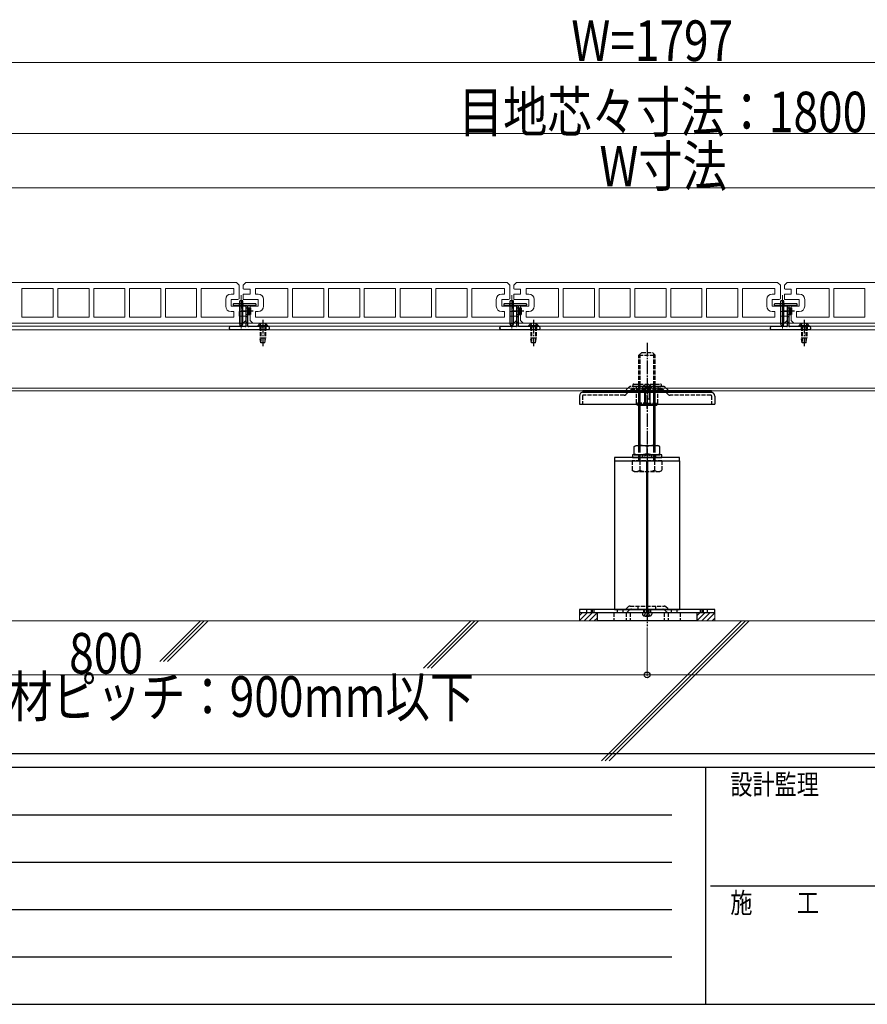
# Model space of a CAD drawing. Units: millimetres. Extents: x 125 to 5364, y 38 to 2898.
# Drawn here: x 943 to 1570, y 38 to 765 of the extents above; entities that cross this region are included whole.
import ezdxf

# ---------------------------------------------------------------- set-up
doc = ezdxf.new("R2010")
doc.units = ezdxf.units.MM
for name, pattern in [('HIDDEN', [9.525, 6.35, -3.175]), ('YCENTER_1', [13, 10, -1, 1, -1]), ('YHIDDEN_1', [4, 3, -1])]:
    doc.linetypes.add(name, pattern=pattern)
for name, color, linetype, lineweight in [('FRAME', 3, 'Continuous', 30), ('YKK_11E', 7, 'Continuous', 13), ('YKK_12', 2, 'Continuous', 13), ('YKK_13', 4, 'Continuous', 30), ('YKK_D', 6, 'Continuous', 13), ('YSS_K', 3, 'Continuous', 13)]:
    doc.layers.add(name, color=color, linetype=linetype, lineweight=lineweight)
doc.styles.add('text-b', font='extslim2.shx', dxfattribs={"width": 0.8, "bigfont": 'extfont2.shx'})

msp = doc.modelspace()

# ---------------------------------------------------------------- linework, layer by layer
at = {"layer": 'FRAME'}
for p, q in [((4050.01, 222.5), (150.01, 222.5)), ((1450.01, 212.5), (150.01, 212.5)), ((1450.01, 212.5), (1450.01, 37.5)), ((2100.01, 212.5), (1450.01, 212.5)), ((150.01, 37.5), (1450.01, 37.5)), ((1450.01, 37.5), (2100.01, 37.5))]:
    msp.add_line(p, q, dxfattribs=at)
at = {"layer": 'FRAME', "color": 94}
for p, q in [((171.26, 177.5), (1425.01, 177.5)), ((171.26, 142.5), (1425.01, 142.5)), ((1453.76, 125), (2100.01, 125)), ((171.26, 107.5), (1425.01, 107.5)), ((171.26, 72.5), (1425.01, 72.5))]:
    msp.add_line(p, q, dxfattribs=at)
at = {"layer": 'YKK_11E'}
for p, q in [((1103.33, 570.93), (910.33, 570.93)), ((1105.33, 568.93), (1103.33, 570.93)), ((1105.33, 558.82), (1105.33, 568.93)), ((1110.33, 570.93), (1108.33, 568.93)), ((1108.33, 568.93), (1108.33, 566.32)), ((1303.33, 570.93), (1110.33, 570.93)), ((1305.33, 568.93), (1303.33, 570.93)), ((1305.33, 558.82), (1305.33, 568.93)), ((1310.33, 570.93), (1308.33, 568.93)), ((1308.33, 568.93), (1308.33, 566.32)), ((1503.33, 570.93), (1310.33, 570.93)), ((1505.33, 568.93), (1503.33, 570.93)), ((1505.33, 558.82), (1505.33, 568.93)), ((1510.33, 570.93), (1508.33, 568.93)), ((1508.33, 568.93), (1508.33, 566.32)), ((1703.33, 570.93), (1510.33, 570.93)), ((967.88, 566.43), (944.78, 566.43)), ((944.78, 566.43), (944.78, 545.43)), ((967.88, 545.43), (967.88, 566.43)), ((971.28, 545.43), (971.28, 566.43)), ((971.28, 566.43), (994.38, 566.43)), ((994.38, 566.43), (994.38, 545.43)), ((1020.88, 566.43), (997.78, 566.43)), ((997.78, 566.43), (997.78, 545.43)), ((1020.88, 545.43), (1020.88, 566.43)), ((1047.38, 566.43), (1024.28, 566.43)), ((1024.28, 566.43), (1024.28, 545.43)), ((1047.38, 545.43), (1047.38, 566.43)), ((1073.88, 566.43), (1050.78, 566.43)), ((1050.78, 566.43), (1050.78, 545.43)), ((1073.88, 545.43), (1073.88, 566.43)), ((1101.33, 566.43), (1077.28, 566.43)), ((1077.28, 566.43), (1077.28, 545.43)), ((1099.33, 562.43), (1101.33, 562.43)), ((1101.33, 562.43), (1101.33, 566.43)), ((1108.33, 562.3), (1108.33, 558.57)), ((1113.33, 562.43), (1108.83, 562.43)), ((1109.33, 565.93), (1113.33, 565.93)), ((1113.33, 565.93), (1113.33, 562.43)), ((1141.38, 566.43), (1117.33, 566.43)), ((1117.33, 566.43), (1117.33, 562.43)), ((1117.33, 562.43), (1119.33, 562.43)), ((1141.38, 545.43), (1141.38, 566.43)), ((1167.88, 566.43), (1144.78, 566.43)), ((1144.78, 566.43), (1144.78, 545.43)), ((1167.88, 545.43), (1167.88, 566.43)), ((1171.28, 545.43), (1171.28, 566.43)), ((1171.28, 566.43), (1194.38, 566.43)), ((1194.38, 566.43), (1194.38, 545.43)), ((1220.88, 566.43), (1197.78, 566.43)), ((1197.78, 566.43), (1197.78, 545.43)), ((1220.88, 545.43), (1220.88, 566.43)), ((1247.38, 566.43), (1224.28, 566.43)), ((1224.28, 566.43), (1224.28, 545.43)), ((1247.38, 545.43), (1247.38, 566.43)), ((1273.88, 566.43), (1250.78, 566.43)), ((1250.78, 566.43), (1250.78, 545.43)), ((1273.88, 545.43), (1273.88, 566.43)), ((1301.33, 566.43), (1277.28, 566.43)), ((1277.28, 566.43), (1277.28, 545.43)), ((1299.33, 562.43), (1301.33, 562.43)), ((1301.33, 562.43), (1301.33, 566.43)), ((1308.33, 562.3), (1308.33, 558.57)), ((1313.33, 562.43), (1308.83, 562.43)), ((1309.33, 565.93), (1313.33, 565.93)), ((1313.33, 565.93), (1313.33, 562.43)), ((1341.38, 566.43), (1317.33, 566.43)), ((1317.33, 566.43), (1317.33, 562.43)), ((1317.33, 562.43), (1319.33, 562.43)), ((1341.38, 545.43), (1341.38, 566.43)), ((1367.88, 566.43), (1344.78, 566.43)), ((1344.78, 566.43), (1344.78, 545.43)), ((1367.88, 545.43), (1367.88, 566.43)), ((1371.28, 545.43), (1371.28, 566.43)), ((1371.28, 566.43), (1394.38, 566.43)), ((1394.38, 566.43), (1394.38, 545.43)), ((1420.88, 566.43), (1397.78, 566.43)), ((1397.78, 566.43), (1397.78, 545.43)), ((1420.88, 545.43), (1420.88, 566.43)), ((1447.38, 566.43), (1424.28, 566.43)), ((1424.28, 566.43), (1424.28, 545.43)), ((1447.38, 545.43), (1447.38, 566.43)), ((1473.88, 566.43), (1450.78, 566.43)), ((1450.78, 566.43), (1450.78, 545.43)), ((1473.88, 545.43), (1473.88, 566.43)), ((1501.33, 566.43), (1477.28, 566.43)), ((1477.28, 566.43), (1477.28, 545.43)), ((1499.33, 562.43), (1501.33, 562.43)), ((1501.33, 562.43), (1501.33, 566.43)), ((1508.33, 562.3), (1508.33, 558.57)), ((1513.33, 562.43), (1508.83, 562.43)), ((1509.33, 565.93), (1513.33, 565.93)), ((1513.33, 565.93), (1513.33, 562.43)), ((1541.38, 566.43), (1517.33, 566.43)), ((1517.33, 566.43), (1517.33, 562.43)), ((1517.33, 562.43), (1519.33, 562.43)), ((1541.38, 545.43), (1541.38, 566.43)), ((1567.88, 566.43), (1544.78, 566.43)), ((1544.78, 566.43), (1544.78, 545.43)), ((1567.88, 545.43), (1567.88, 566.43)), ((1095.33, 553.43), (1095.33, 558.43)), ((1099.33, 553.43), (1099.33, 558.43)), ((1099.33, 558.43), (1104.33, 558.43)), ((1109.83, 553.43), (1099.33, 553.43)), ((1108.83, 558.43), (1119.33, 558.43)), ((1110.33, 549.57), (1110.33, 553.3)), ((1119.33, 553.43), (1113.33, 553.43)), ((1113.33, 553.43), (1113.33, 542.93)), ((1119.33, 558.43), (1119.33, 553.43)), ((1123.33, 558.43), (1123.33, 553.43)), ((1295.33, 553.43), (1295.33, 558.43)), ((1299.33, 553.43), (1299.33, 558.43)), ((1299.33, 558.43), (1304.33, 558.43)), ((1309.83, 553.43), (1299.33, 553.43)), ((1308.83, 558.43), (1319.33, 558.43)), ((1310.33, 549.57), (1310.33, 553.3)), ((1319.33, 553.43), (1313.33, 553.43)), ((1313.33, 553.43), (1313.33, 542.93)), ((1319.33, 558.43), (1319.33, 553.43)), ((1323.33, 558.43), (1323.33, 553.43)), ((1495.33, 553.43), (1495.33, 558.43)), ((1499.33, 553.43), (1499.33, 558.43)), ((1499.33, 558.43), (1504.33, 558.43)), ((1509.83, 553.43), (1499.33, 553.43)), ((1508.83, 558.43), (1519.33, 558.43)), ((1510.33, 549.57), (1510.33, 553.3)), ((1519.33, 553.43), (1513.33, 553.43)), ((1513.33, 553.43), (1513.33, 542.93)), ((1519.33, 558.43), (1519.33, 553.43)), ((1523.33, 558.43), (1523.33, 553.43)), ((1101.33, 549.43), (1099.33, 549.43)), ((1101.33, 545.43), (1101.33, 549.43)), ((1105.33, 545.93), (1105.33, 549.43)), ((1105.33, 549.43), (1109.83, 549.43)), ((1110.33, 545.93), (1105.33, 545.93)), ((1110.33, 542.93), (1110.33, 545.93)), ((1119.33, 549.43), (1117.33, 549.43)), ((1117.33, 549.43), (1117.33, 545.43)), ((1301.33, 549.43), (1299.33, 549.43)), ((1301.33, 545.43), (1301.33, 549.43)), ((1305.33, 545.93), (1305.33, 549.43)), ((1305.33, 549.43), (1309.83, 549.43)), ((1310.33, 545.93), (1305.33, 545.93)), ((1310.33, 542.93), (1310.33, 545.93)), ((1319.33, 549.43), (1317.33, 549.43)), ((1317.33, 549.43), (1317.33, 545.43)), ((1501.33, 549.43), (1499.33, 549.43)), ((1501.33, 545.43), (1501.33, 549.43)), ((1505.33, 545.93), (1505.33, 549.43)), ((1505.33, 549.43), (1509.83, 549.43)), ((1510.33, 545.93), (1505.33, 545.93)), ((1510.33, 542.93), (1510.33, 545.93)), ((1519.33, 549.43), (1517.33, 549.43)), ((1517.33, 549.43), (1517.33, 545.43)), ((915.33, 540.93), (1108.33, 540.93)), ((944.78, 545.43), (967.88, 545.43)), ((994.38, 545.43), (971.28, 545.43)), ((997.78, 545.43), (1020.88, 545.43)), ((1024.28, 545.43), (1047.38, 545.43)), ((1050.78, 545.43), (1073.88, 545.43)), ((1077.28, 545.43), (1101.33, 545.43)), ((1108.33, 540.93), (1110.33, 542.93)), ((1113.33, 542.93), (1115.33, 540.93)), ((1115.33, 540.93), (1308.33, 540.93)), ((1117.33, 545.43), (1141.38, 545.43)), ((1144.78, 545.43), (1167.88, 545.43)), ((1194.38, 545.43), (1171.28, 545.43)), ((1197.78, 545.43), (1220.88, 545.43)), ((1224.28, 545.43), (1247.38, 545.43)), ((1250.78, 545.43), (1273.88, 545.43)), ((1277.28, 545.43), (1301.33, 545.43)), ((1308.33, 540.93), (1310.33, 542.93)), ((1313.33, 542.93), (1315.33, 540.93)), ((1315.33, 540.93), (1508.33, 540.93)), ((1317.33, 545.43), (1341.38, 545.43)), ((1344.78, 545.43), (1367.88, 545.43)), ((1394.38, 545.43), (1371.28, 545.43)), ((1397.78, 545.43), (1420.88, 545.43)), ((1424.28, 545.43), (1447.38, 545.43)), ((1450.78, 545.43), (1473.88, 545.43)), ((1477.28, 545.43), (1501.33, 545.43)), ((1508.33, 540.93), (1510.33, 542.93)), ((1513.33, 542.93), (1515.33, 540.93)), ((1515.33, 540.93), (1708.33, 540.93)), ((1517.33, 545.43), (1541.38, 545.43)), ((1544.78, 545.43), (1567.88, 545.43))]:
    msp.add_line(p, q, dxfattribs=at)
for centre, radius, start, end in [((1099.33, 558.43), 4, 90, 180), ((1109.33, 567.43), 1.5, 228.18969, 270), ((1108.83, 561.43), 1, 90, 120), ((1119.33, 558.43), 4, 0, 90), ((1299.33, 558.43), 4, 90, 180), ((1309.33, 567.43), 1.5, 228.18969, 270), ((1308.83, 561.43), 1, 90, 120), ((1319.33, 558.43), 4, 0, 90), ((1499.33, 558.43), 4, 90, 180), ((1509.33, 567.43), 1.5, 228.18969, 270), ((1508.83, 561.43), 1, 90, 120), ((1519.33, 558.43), 4, 0, 90), ((1099.33, 553.43), 4, 180, 270), ((1104.33, 559.93), 1.5, 270, 311.81031), ((1108.83, 559.43), 1, 240, 270), ((1109.83, 552.43), 1, 60, 90), ((1119.33, 553.43), 4, 270, 0), ((1299.33, 553.43), 4, 180, 270), ((1304.33, 559.93), 1.5, 270, 311.81031), ((1308.83, 559.43), 1, 240, 270), ((1309.83, 552.43), 1, 60, 90), ((1319.33, 553.43), 4, 270, 0), ((1499.33, 553.43), 4, 180, 270), ((1504.33, 559.93), 1.5, 270, 311.81031), ((1508.83, 559.43), 1, 240, 270), ((1509.83, 552.43), 1, 60, 90), ((1519.33, 553.43), 4, 270, 0), ((1109.83, 550.43), 1, 270, 300), ((1309.83, 550.43), 1, 270, 300), ((1509.83, 550.43), 1, 270, 300)]:
    msp.add_arc(centre, radius, start, end, dxfattribs=at)
at = {"layer": 'YKK_12'}
for p, q in [((1106.83, 536.94), (1106.83, 561.68)), ((1306.83, 536.94), (1306.83, 561.68)), ((1506.83, 536.94), (1506.83, 561.68)), ((1106.83, 557.83), (1106.83, 551.63)), ((1306.83, 557.83), (1306.83, 551.63)), ((1506.83, 557.83), (1506.83, 551.63))]:
    msp.add_line(p, q, dxfattribs=at)
at = {"layer": 'YKK_12', "linetype": 'Continuous', "ltscale": 0.5}
for p, q in [((2303.83, 540.93), (509.83, 540.93)), ((2303.83, 538.63), (509.83, 538.63)), ((2303.83, 535.93), (509.83, 535.93)), ((2303.83, 492.93), (509.83, 492.93)), ((2303.83, 490.93), (509.83, 490.93))]:
    msp.add_line(p, q, dxfattribs=at)
at = {"layer": 'YKK_13'}
for p, q in [((1100.83, 554.83), (1100.83, 554.46)), ((1100.92, 554.25), (1101.24, 553.92)), ((1117.53, 555.13), (1101.13, 555.13)), ((1101.45, 553.83), (1110.03, 553.83)), ((1105.68, 540.34), (1105.68, 557.33)), ((1107.98, 557.33), (1105.68, 557.33)), ((1106.83, 557.93), (1106.83, 551.73)), ((1107.98, 540.34), (1107.98, 557.33)), ((1110.33, 553.53), (1110.33, 538.63)), ((1111.83, 538.63), (1111.83, 553.53)), ((1112.13, 553.83), (1117.2, 553.83)), ((1117.42, 553.92), (1117.74, 554.25)), ((1117.83, 554.46), (1117.83, 554.83)), ((1300.83, 554.83), (1300.83, 554.46)), ((1300.92, 554.25), (1301.24, 553.92)), ((1317.53, 555.13), (1301.13, 555.13)), ((1301.45, 553.83), (1310.03, 553.83)), ((1305.68, 540.34), (1305.68, 557.33)), ((1307.98, 557.33), (1305.68, 557.33)), ((1306.83, 557.93), (1306.83, 551.73)), ((1307.98, 540.34), (1307.98, 557.33)), ((1310.33, 553.53), (1310.33, 538.63)), ((1311.83, 538.63), (1311.83, 553.53)), ((1312.13, 553.83), (1317.2, 553.83)), ((1317.42, 553.92), (1317.74, 554.25)), ((1317.83, 554.46), (1317.83, 554.83)), ((1500.83, 554.83), (1500.83, 554.46)), ((1500.92, 554.25), (1501.24, 553.92)), ((1517.53, 555.13), (1501.13, 555.13)), ((1501.45, 553.83), (1510.03, 553.83)), ((1505.68, 540.34), (1505.68, 557.33)), ((1507.98, 557.33), (1505.68, 557.33)), ((1506.83, 557.93), (1506.83, 551.73)), ((1507.98, 540.34), (1507.98, 557.33)), ((1510.33, 553.53), (1510.33, 538.63)), ((1511.83, 538.63), (1511.83, 553.53)), ((1512.13, 553.83), (1517.2, 553.83)), ((1517.42, 553.92), (1517.74, 554.25)), ((1517.83, 554.46), (1517.83, 554.83)), ((1111.83, 552.33), (1113.63, 552.33)), ((1111.83, 547.33), (1113.63, 547.33)), ((1112.33, 552.33), (1112.33, 547.33)), ((1113.63, 552.33), (1113.63, 547.33)), ((1311.83, 552.33), (1313.63, 552.33)), ((1311.83, 547.33), (1313.63, 547.33)), ((1312.33, 552.33), (1312.33, 547.33)), ((1313.63, 552.33), (1313.63, 547.33)), ((1511.83, 552.33), (1513.63, 552.33)), ((1511.83, 547.33), (1513.63, 547.33)), ((1512.33, 552.33), (1512.33, 547.33)), ((1513.63, 552.33), (1513.63, 547.33)), ((1106.33, 538.33), (1105.68, 540.34)), ((1107.33, 538.33), (1107.98, 540.34)), ((1122.83, 540.88), (1122.83, 533.63)), ((1306.33, 538.33), (1305.68, 540.34)), ((1307.33, 538.33), (1307.98, 540.34)), ((1322.83, 540.88), (1322.83, 533.63)), ((1506.33, 538.33), (1505.68, 540.34)), ((1507.33, 538.33), (1507.98, 540.34)), ((1522.83, 540.88), (1522.83, 533.63)), ((1097.83, 537.33), (1097.83, 537.13)), ((1110.03, 538.33), (1098.83, 538.33)), ((1098.83, 536.13), (1126.83, 536.13)), ((1107.33, 538.33), (1106.33, 538.33)), ((1126.83, 538.33), (1112.13, 538.33)), ((1127.83, 537.13), (1127.83, 537.33)), ((1297.83, 537.33), (1297.83, 537.13)), ((1310.03, 538.33), (1298.83, 538.33)), ((1298.83, 536.13), (1326.83, 536.13)), ((1307.33, 538.33), (1306.33, 538.33)), ((1326.83, 538.33), (1312.13, 538.33)), ((1327.83, 537.13), (1327.83, 537.33)), ((1497.83, 537.33), (1497.83, 537.13)), ((1510.03, 538.33), (1498.83, 538.33)), ((1498.83, 536.13), (1526.83, 536.13)), ((1507.33, 538.33), (1506.33, 538.33)), ((1526.83, 538.33), (1512.13, 538.33)), ((1527.83, 537.13), (1527.83, 537.33)), ((1454.33, 490.93), (1359.33, 490.93)), ((1359.33, 490.93), (1359.33, 489.93)), ((1359.33, 489.93), (1454.33, 489.93)), ((1425.97, 489.93), (1359.86, 489.93)), ((1400.83, 450.03), (1400.83, 490.93)), ((1401.78, 450.03), (1401.78, 490.93)), ((1411.88, 450.03), (1411.88, 490.93)), ((1412.83, 450.03), (1412.83, 490.93)), ((1453.81, 489.93), (1425.97, 489.93)), ((1454.33, 489.93), (1454.33, 490.93)), ((1454.33, 490.93), (1454.33, 489.93)), ((1399.83, 480.03), (1398.88, 481.68)), ((1413.83, 480.03), (1414.78, 481.68)), ((1413.83, 480.03), (1399.83, 480.03)), ((1397.33, 449.69), (1398.8, 450.53)), ((1397.33, 444.38), (1397.33, 449.69)), ((1397.33, 444.38), (1398.8, 443.53)), ((1398.8, 450.53), (1414.86, 450.53)), ((1406.83, 444.38), (1406.83, 449.69)), ((1406.83, 444.38), (1406.83, 449.69)), ((1416.33, 449.69), (1414.86, 450.53)), ((1416.33, 444.38), (1414.86, 443.53)), ((1416.33, 444.38), (1416.33, 449.69)), ((1382.83, 439.23), (1382.83, 329.23)), ((1396.03, 443.53), (1396.03, 441.53)), ((1417.63, 443.53), (1396.03, 443.53)), ((1396.03, 441.53), (1417.63, 441.53)), ((1397.33, 443.53), (1416.33, 443.53)), ((1406.33, 439.23), (1406.33, 329.23)), ((1407.33, 329.23), (1407.33, 439.23)), ((1417.63, 441.53), (1417.63, 443.53)), ((1430.83, 439.23), (1430.83, 329.23)), ((1365.48, 329.23), (1365.48, 326.93)), ((1366.29, 329.23), (1366.29, 326.93)), ((1382.83, 329.23), (1430.83, 329.23)), ((1406.1, 329.23), (1406.1, 326.93)), ((1407.52, 329.23), (1407.52, 326.93)), ((1447.36, 329.23), (1447.36, 326.93)), ((1448.18, 329.23), (1448.18, 326.93)), ((1406.83, 326.93), (1369.83, 326.93)), ((1369.83, 326.93), (1369.83, 320.93)), ((1406.83, 320.93), (1369.83, 320.93)), ((1443.83, 326.93), (1406.83, 326.93)), ((1443.83, 320.93), (1406.83, 320.93)), ((1443.83, 320.93), (1443.83, 326.93))]:
    msp.add_line(p, q, dxfattribs=at)
at = {"layer": 'YKK_13', "linetype": 'YHIDDEN_1', "ltscale": 0.5}
for p, q in [((1105.48, 553.83), (1105.48, 555.13)), ((1108.18, 553.83), (1108.18, 555.13)), ((1110.03, 553.83), (1112.13, 553.83)), ((1305.48, 553.83), (1305.48, 555.13)), ((1308.18, 553.83), (1308.18, 555.13)), ((1310.03, 553.83), (1312.13, 553.83)), ((1505.48, 553.83), (1505.48, 555.13)), ((1508.18, 553.83), (1508.18, 555.13)), ((1510.03, 553.83), (1512.13, 553.83)), ((1110.33, 552.33), (1111.83, 552.33)), ((1110.33, 547.33), (1111.83, 547.33)), ((1110.33, 545.83), (1111.83, 545.83)), ((1310.33, 552.33), (1311.83, 552.33)), ((1310.33, 547.33), (1311.83, 547.33)), ((1310.33, 545.83), (1311.83, 545.83)), ((1510.33, 552.33), (1511.83, 552.33)), ((1510.33, 547.33), (1511.83, 547.33)), ((1510.33, 545.83), (1511.83, 545.83)), ((1111.83, 541.43), (1110.33, 541.43)), ((1311.83, 541.43), (1310.33, 541.43)), ((1511.83, 541.43), (1510.33, 541.43)), ((1388.83, 490.93), (1388.83, 489.93)), ((1424.83, 490.93), (1424.83, 489.93)), ((1404.73, 443.89), (1405.68, 441.97)), ((1408.93, 443.89), (1407.97, 441.97)), ((1405.68, 441.97), (1406.83, 441.36)), ((1407.97, 441.97), (1406.83, 441.36))]:
    msp.add_line(p, q, dxfattribs=at)
at = {"layer": 'YKK_13', "linetype": 'YCENTER_1'}
for p, q in [((1115.69, 549.83), (1106.67, 549.83)), ((1315.69, 549.83), (1306.67, 549.83)), ((1515.69, 549.83), (1506.67, 549.83)), ((1122.83, 543.33), (1122.83, 523.83)), ((1322.83, 543.33), (1322.83, 523.83)), ((1522.83, 543.33), (1522.83, 523.83)), ((1406.83, 526.23), (1406.83, 317.05)), ((1406.83, 500.53), (1406.83, 474.93)), ((1406.83, 477.79), (1406.83, 495.9))]:
    msp.add_line(p, q, dxfattribs=at)
at = {"layer": 'YKK_13', "linetype": 'Continuous'}
for p, q in [((1126.58, 538.84), (1119.08, 538.84)), ((1119.08, 538.84), (1119.08, 538.33)), ((1126.58, 538.84), (1126.58, 538.33)), ((1326.58, 538.84), (1319.08, 538.84)), ((1319.08, 538.84), (1319.08, 538.33)), ((1326.58, 538.84), (1326.58, 538.33)), ((1526.58, 538.84), (1519.08, 538.84)), ((1519.08, 538.84), (1519.08, 538.33)), ((1526.58, 538.84), (1526.58, 538.33)), ((1126.58, 538.33), (1119.08, 538.33)), ((1326.58, 538.33), (1319.08, 538.33)), ((1526.58, 538.33), (1519.08, 538.33)), ((1403.33, 492.93), (1403.47, 493.45)), ((1410.33, 492.93), (1403.33, 492.93)), ((1404.83, 492.93), (1404.83, 481.93)), ((1405.43, 492.93), (1405.43, 482.33)), ((1408.23, 492.93), (1408.23, 484.73)), ((1408.83, 492.93), (1408.83, 481.93)), ((1410.33, 492.93), (1410.19, 493.45)), ((1356.83, 486.9), (1356.83, 480.93)), ((1356.83, 480.93), (1456.83, 480.93)), ((1404.83, 482.93), (1406.83, 480.93)), ((1404.83, 481.93), (1406.83, 479.93)), ((1408.83, 481.93), (1406.83, 479.93)), ((1408.23, 484.73), (1408.83, 484.73)), ((1456.83, 486.9), (1456.83, 480.93)), ((1356.83, 329.23), (1356.83, 326.93)), ((1456.83, 329.23), (1356.83, 329.23)), ((1456.83, 326.93), (1456.83, 329.23)), ((1456.83, 326.93), (1356.83, 326.93))]:
    msp.add_line(p, q, dxfattribs=at)
at = {"layer": 'YKK_13', "linetype": 'YHIDDEN_1'}
for p, q in [((1120.78, 540.34), (1121.68, 538.49)), ((1121.68, 538.49), (1122.83, 537.88)), ((1123.97, 538.49), (1122.83, 537.88)), ((1124.88, 540.34), (1123.97, 538.49)), ((1320.78, 540.34), (1321.68, 538.49)), ((1321.68, 538.49), (1322.83, 537.88)), ((1323.97, 538.49), (1322.83, 537.88)), ((1324.88, 540.34), (1323.97, 538.49)), ((1520.78, 540.34), (1521.68, 538.49)), ((1521.68, 538.49), (1522.83, 537.88)), ((1523.97, 538.49), (1522.83, 537.88)), ((1524.88, 540.34), (1523.97, 538.49)), ((1120.58, 538.33), (1120.58, 536.13)), ((1120.83, 538.33), (1120.83, 529.83)), ((1121.43, 538.33), (1121.43, 526.33)), ((1124.23, 538.33), (1124.23, 526.33)), ((1124.83, 538.33), (1124.83, 529.83)), ((1125.08, 538.33), (1125.08, 536.13)), ((1320.58, 538.33), (1320.58, 536.13)), ((1320.83, 538.33), (1320.83, 529.83)), ((1321.43, 538.33), (1321.43, 526.33)), ((1324.23, 538.33), (1324.23, 526.33)), ((1324.83, 538.33), (1324.83, 529.83)), ((1325.08, 538.33), (1325.08, 536.13)), ((1520.58, 538.33), (1520.58, 536.13)), ((1520.83, 538.33), (1520.83, 529.83)), ((1521.43, 538.33), (1521.43, 526.33)), ((1524.23, 538.33), (1524.23, 526.33)), ((1524.83, 538.33), (1524.83, 529.83)), ((1525.08, 538.33), (1525.08, 536.13)), ((1124.83, 529.83), (1120.83, 529.83)), ((1121.38, 526.33), (1120.83, 529.83)), ((1124.28, 526.33), (1121.38, 526.33)), ((1124.28, 526.33), (1124.83, 529.83)), ((1324.83, 529.83), (1320.83, 529.83)), ((1321.38, 526.33), (1320.83, 529.83)), ((1324.28, 526.33), (1321.38, 526.33)), ((1324.28, 526.33), (1324.83, 529.83)), ((1524.83, 529.83), (1520.83, 529.83)), ((1521.38, 526.33), (1520.83, 529.83)), ((1524.28, 526.33), (1521.38, 526.33)), ((1524.28, 526.33), (1524.83, 529.83)), ((1400.83, 517.23), (1402.83, 519.23)), ((1400.83, 517.23), (1412.83, 517.23)), ((1400.83, 490.93), (1400.83, 517.23)), ((1401.78, 490.93), (1401.78, 518.18)), ((1402.83, 519.23), (1410.83, 519.23)), ((1412.83, 517.23), (1410.83, 519.23)), ((1411.88, 490.93), (1411.88, 518.18)), ((1412.83, 490.93), (1412.83, 517.23)), ((1397.03, 495.83), (1416.63, 495.83)), ((1404.83, 495.03), (1405.68, 493.29)), ((1408.83, 495.03), (1407.98, 493.29)), ((1389.83, 487.63), (1359.63, 487.63)), ((1390.5, 490.61), (1393.35, 493.46)), ((1391.45, 488.31), (1394.31, 491.16)), ((1418.68, 494.13), (1394.98, 494.13)), ((1417.72, 491.83), (1395.93, 491.83)), ((1416.78, 494.13), (1396.88, 494.13)), ((1398.88, 494.13), (1397.03, 494.13)), ((1398.78, 494.13), (1398.78, 491.83)), ((1398.88, 481.68), (1398.88, 491.83)), ((1405.68, 493.29), (1406.83, 492.67)), ((1406.83, 494.13), (1416.63, 494.13)), ((1407.98, 493.29), (1406.83, 492.67)), ((1414.78, 481.68), (1414.78, 491.83)), ((1414.88, 494.13), (1414.88, 491.83)), ((1422.2, 488.31), (1419.35, 491.16)), ((1423.15, 490.61), (1420.3, 493.46)), ((1454.03, 487.63), (1423.83, 487.63)), ((1359.13, 487.13), (1359.13, 480.93)), ((1406.83, 481.68), (1398.88, 481.68)), ((1406.83, 481.68), (1414.78, 481.68)), ((1454.53, 487.13), (1454.53, 480.93)), ((1417.8, 439.23), (1395.86, 439.23)), ((1395.86, 439.23), (1395.86, 432.08)), ((1400.73, 443.53), (1400.73, 441.53)), ((1401.34, 439.23), (1401.34, 432.08)), ((1412.31, 439.23), (1412.31, 432.08)), ((1412.93, 443.53), (1412.93, 441.53)), ((1417.8, 439.23), (1417.8, 432.08)), ((1397.33, 431.23), (1395.86, 432.08)), ((1397.33, 431.23), (1416.33, 431.23)), ((1416.33, 431.23), (1417.8, 432.08)), ((1362.08, 329.23), (1362.08, 326.93)), ((1367.58, 326.93), (1367.58, 329.23)), ((1384.58, 329.23), (1384.58, 326.93)), ((1389.08, 326.93), (1389.08, 329.23)), ((1391.5, 329.91), (1392.65, 331.06)), ((1392.45, 327.61), (1393.61, 328.76)), ((1394.28, 331.73), (1419.38, 331.73)), ((1395.24, 329.43), (1418.42, 329.43)), ((1400.33, 329.43), (1400.33, 331.68)), ((1404.08, 329.23), (1404.08, 326.93)), ((1404.58, 329.23), (1404.58, 326.93)), ((1409.08, 326.93), (1409.08, 329.23)), ((1409.58, 326.93), (1409.58, 329.23)), ((1413.33, 329.43), (1413.33, 331.68)), ((1421.2, 327.61), (1420.05, 328.76)), ((1422.15, 329.91), (1421, 331.06)), ((1424.58, 329.23), (1424.58, 326.93)), ((1429.08, 326.93), (1429.08, 329.23)), ((1446.08, 329.23), (1446.08, 326.93)), ((1451.58, 326.93), (1451.58, 329.23)), ((1382.33, 326.93), (1382.33, 320.93)), ((1391.33, 326.93), (1391.33, 320.93)), ((1394.33, 326.93), (1394.33, 320.93)), ((1403.33, 326.93), (1403.43, 325.82)), ((1410.33, 326.93), (1403.33, 326.93)), ((1404.73, 324.58), (1405.68, 326.5)), ((1405.68, 326.5), (1406.83, 327.11)), ((1406.4, 325.23), (1407.25, 325.23)), ((1406.4, 324.35), (1406.4, 325.23)), ((1407.97, 326.5), (1406.83, 327.11)), ((1407.25, 325.23), (1407.25, 324.35)), ((1408.93, 324.58), (1407.97, 326.5)), ((1410.33, 326.93), (1410.23, 325.82)), ((1419.33, 326.93), (1419.33, 320.93)), ((1422.33, 326.93), (1422.33, 320.93)), ((1431.33, 326.93), (1431.33, 320.93))]:
    msp.add_line(p, q, dxfattribs=at)
at = {"layer": 'YKK_13', "linetype": 'YHIDDEN_1', "ltscale": 1.5}
for p, q in [((1400.83, 439.23), (1400.83, 452.03)), ((1401.78, 439.23), (1401.78, 452.03)), ((1411.88, 439.23), (1411.88, 452.03)), ((1412.83, 439.23), (1412.83, 452.03))]:
    msp.add_line(p, q, dxfattribs=at)
at = {"layer": 'YKK_13', "ltscale": 0.5}
for p, q in [((1406.4, 444.12), (1406.4, 443.23)), ((1407.25, 443.23), (1407.25, 444.12)), ((1382.83, 441.53), (1382.83, 439.23)), ((1430.83, 441.53), (1382.83, 441.53)), ((1382.83, 439.23), (1430.83, 439.23)), ((1382.83, 439.23), (1430.83, 439.23)), ((1403.33, 441.53), (1403.43, 442.65)), ((1410.33, 441.53), (1403.33, 441.53)), ((1406.4, 443.23), (1407.25, 443.23)), ((1410.33, 441.53), (1410.23, 442.65)), ((1430.83, 439.23), (1430.83, 441.53))]:
    msp.add_line(p, q, dxfattribs=at)
at = {"layer": 'YKK_13', "linetype": 'HIDDEN'}
for p, q in [((1425.01, 326.94), (1425.01, 326.93)), ((1425.01, 326.93), (1425.01, 326.94))]:
    msp.add_line(p, q, dxfattribs=at)
at = {"layer": 'YKK_13'}
for centre, radius, start, end in [((1101.13, 554.83), 0.3, 90, 180), ((1101.13, 554.46), 0.3, 180, 225), ((1101.45, 554.13), 0.3, 225, 270), ((1110.03, 553.53), 0.3, 0, 90), ((1112.13, 553.53), 0.3, 90, 180), ((1117.2, 554.13), 0.3, 270, 315), ((1117.53, 554.83), 0.3, 0, 90), ((1117.53, 554.46), 0.3, 315, 0), ((1301.13, 554.83), 0.3, 90, 180), ((1301.13, 554.46), 0.3, 180, 225), ((1301.45, 554.13), 0.3, 225, 270), ((1310.03, 553.53), 0.3, 0, 90), ((1312.13, 553.53), 0.3, 90, 180), ((1317.2, 554.13), 0.3, 270, 315), ((1317.53, 554.83), 0.3, 0, 90), ((1317.53, 554.46), 0.3, 315, 0), ((1501.13, 554.83), 0.3, 90, 180), ((1501.13, 554.46), 0.3, 180, 225), ((1501.45, 554.13), 0.3, 225, 270), ((1510.03, 553.53), 0.3, 0, 90), ((1512.13, 553.53), 0.3, 90, 180), ((1517.2, 554.13), 0.3, 270, 315), ((1517.53, 554.83), 0.3, 0, 90), ((1517.53, 554.46), 0.3, 315, 0), ((1106.83, 538.34), 2.3, 60, 120), ((1110.03, 538.63), 0.3, 270, 360), ((1112.13, 538.63), 0.3, 180, 270), ((1306.83, 538.34), 2.3, 60, 120), ((1310.03, 538.63), 0.3, 270, 360), ((1312.13, 538.63), 0.3, 180, 270), ((1506.83, 538.34), 2.3, 60, 120), ((1510.03, 538.63), 0.3, 270, 360), ((1512.13, 538.63), 0.3, 180, 270), ((1098.83, 537.33), 1, 90, 180), ((1098.83, 537.13), 1, 180, 270), ((1126.83, 537.33), 1, 0, 90), ((1126.83, 537.13), 1, 270, 0), ((1298.83, 537.33), 1, 90, 180), ((1298.83, 537.13), 1, 180, 270), ((1326.83, 537.33), 1, 0, 90), ((1326.83, 537.13), 1, 270, 0), ((1498.83, 537.33), 1, 90, 180), ((1498.83, 537.13), 1, 180, 270), ((1526.83, 537.33), 1, 0, 90), ((1526.83, 537.13), 1, 270, 0), ((1388.88, 492.23), 2.3, 269.99998, 315), ((1424.78, 492.23), 2.3, 225, 270), ((1423.58, 492.23), 2.3, 269.82994, 270), ((1402.08, 437.13), 13.42, 69.27356, 110.72644), ((1402.08, 456.94), 13.42, 249.27356, 290.72644), ((1411.58, 437.13), 13.42, 69.27356, 110.72644), ((1411.58, 456.94), 13.42, 249.27356, 290.72644)]:
    msp.add_arc(centre, radius, start, end, dxfattribs=at)
at = {"layer": 'YKK_13', "linetype": 'Continuous'}
for centre, radius, start, end in [((1122.83, 536.31), 4.53, 34.06671, 145.93329), ((1322.83, 536.31), 4.53, 34.06671, 145.93329), ((1522.83, 536.31), 4.53, 34.06671, 145.93329), ((1406.83, 491.33), 4.2, 53.11592, 126.88409), ((1359.86, 486.9), 3.03, 90, 180), ((1405.69, 492.85), 2.3, 126.88409, 165.00001), ((1407.97, 492.85), 2.3, 15.00001, 53.11592), ((1453.8, 486.9), 3.03, 0, 90), ((1408.16, 483.4), 1.33, 87.13402, 180.00001)]:
    msp.add_arc(centre, radius, start, end, dxfattribs=at)
at = {"layer": 'YKK_13', "linetype": 'YHIDDEN_1'}
for centre, radius, start, end in [((1397.03, 494.98), 0.85, 90, 270), ((1416.63, 494.98), 0.85, 270, 90), ((1359.63, 487.13), 0.5, 90, 180), ((1389.83, 489.93), 2.3, 270, 315), ((1394.98, 491.83), 2.3, 90, 135), ((1395.93, 489.53), 2.3, 90, 135), ((1417.72, 489.53), 2.3, 45, 90), ((1418.68, 491.83), 2.3, 45, 90), ((1423.83, 489.93), 2.3, 225, 270), ((1454.03, 487.13), 0.5, 0, 90), ((1398.6, 436.09), 4.86, 235.61575, 304.38425), ((1406.83, 449.39), 18.15, 252.41205, 287.58795), ((1415.06, 436.09), 4.86, 235.61575, 304.38425), ((1389.88, 331.53), 2.3, 270, 315), ((1390.83, 329.23), 2.3, 270, 315), ((1394.28, 329.43), 2.3, 90, 135), ((1395.23, 327.13), 2.3, 90, 135), ((1418.42, 327.13), 2.3, 45, 90), ((1419.38, 329.43), 2.3, 45, 90), ((1422.83, 329.23), 2.3, 225, 270), ((1423.78, 331.53), 2.3, 225, 270), ((1404.72, 325.93), 1.3, 185, 254.11915), ((1406.83, 333.33), 9, 254.11915, 267.29336), ((1406.83, 333.33), 9, 272.70664, 285.88085), ((1408.94, 325.93), 1.3, 285.88085, 355)]:
    msp.add_arc(centre, radius, start, end, dxfattribs=at)
at = {"layer": 'YKK_13', "ltscale": 0.5}
for centre, radius, start, end in [((1406.83, 435.13), 9, 92.70664, 105.88085), ((1406.83, 435.13), 9, 74.11915, 87.29336), ((1404.72, 442.54), 1.3, 105.88085, 175), ((1408.94, 442.54), 1.3, 5, 74.11915)]:
    msp.add_arc(centre, radius, start, end, dxfattribs=at)
at = {"layer": 'YKK_D'}
for p, q in [((2265.33, 733.62), (548.33, 733.62)), ((2306.83, 680.93), (506.83, 680.93)), ((508.33, 640.93), (2305.33, 640.93)), ((1406.83, 316.05), (1406.83, 279.93)), ((1406.83, 316.05), (1406.83, 279.93)), ((1406.83, 280.93), (606.83, 280.93)), ((2206.83, 280.93), (1406.83, 280.93))]:
    msp.add_line(p, q, dxfattribs=at)
at = {"layer": 'YKK_D', "linetype": 'ByBlock', "lineweight": -2}
msp.add_circle((1406.83, 280.93), 2.12, dxfattribs=at)
msp.add_circle((1406.83, 280.93), 2.12, dxfattribs=at)
at = {"layer": 'YSS_K'}
for p, q in [((2597.78, 320.93), (348.88, 320.93)), ((1356.83, 324.89), (1358.87, 326.93)), ((1356.83, 321.21), (1362.55, 326.93)), ((1369.83, 326.93), (1356.83, 326.93)), ((1356.83, 326.93), (1356.83, 320.93)), ((1356.83, 320.93), (1369.83, 320.93)), ((1360.23, 320.93), (1366.23, 326.93)), ((1363.9, 320.93), (1369.83, 326.86)), ((1367.82, 320.93), (1369.83, 322.94)), ((1369.83, 320.93), (1369.83, 326.93)), ((1443.83, 324.89), (1445.87, 326.93)), ((1443.83, 321.21), (1449.55, 326.93)), ((1456.83, 326.93), (1443.83, 326.93)), ((1443.83, 326.93), (1443.83, 320.93)), ((1443.83, 320.93), (1456.83, 320.93)), ((1447.23, 320.93), (1453.23, 326.93)), ((1450.9, 320.93), (1456.83, 326.86)), ((1454.82, 320.93), (1456.83, 322.94)), ((1456.83, 320.93), (1456.83, 326.93))]:
    msp.add_line(p, q, dxfattribs=at)
at = {"layer": 'YSS_K', "linetype": 'Continuous', "ltscale": 0.5}
for p, q in [((1046.62, 290.93), (1076.62, 320.94)), ((1049.45, 290.93), (1079.45, 320.93)), ((1052.28, 290.93), (1082.28, 320.93)), ((1241.62, 285.93), (1276.62, 320.94)), ((1244.45, 285.93), (1279.45, 320.93)), ((1247.28, 285.93), (1282.28, 320.93)), ((1373.09, 217.4), (1476.62, 320.94)), ((1375.92, 217.4), (1479.45, 320.93)), ((1378.74, 217.4), (1482.28, 320.93))]:
    msp.add_line(p, q, dxfattribs=at)

# ---------------------------------------------------------------- texts
at = {"layer": 'FRAME', "style": 'text-b', "width": 0.8}
for s, p in [('設計監理', (1468.34, 192.5)), ('施\u3000\u3000工', (1468.34, 105))]:
    msp.add_text(s, height=15, dxfattribs=at).set_placement(p)
at = {"layer": 'YKK_D', "style": 'text-b', "width": 0.8}
for s, p in [('W=1797', (1350.83, 734.62)), ('目地芯々寸法：1800', (1267.63, 681.93)), ('W寸法', (1371.63, 641.93)), ('800', (979.63, 281.93)), ('根太支持材ピッチ：900mm以下', (803.63, 249.93))]:
    msp.add_text(s, height=30, dxfattribs=at).set_placement(p)

doc.saveas('drawing.dxf')
